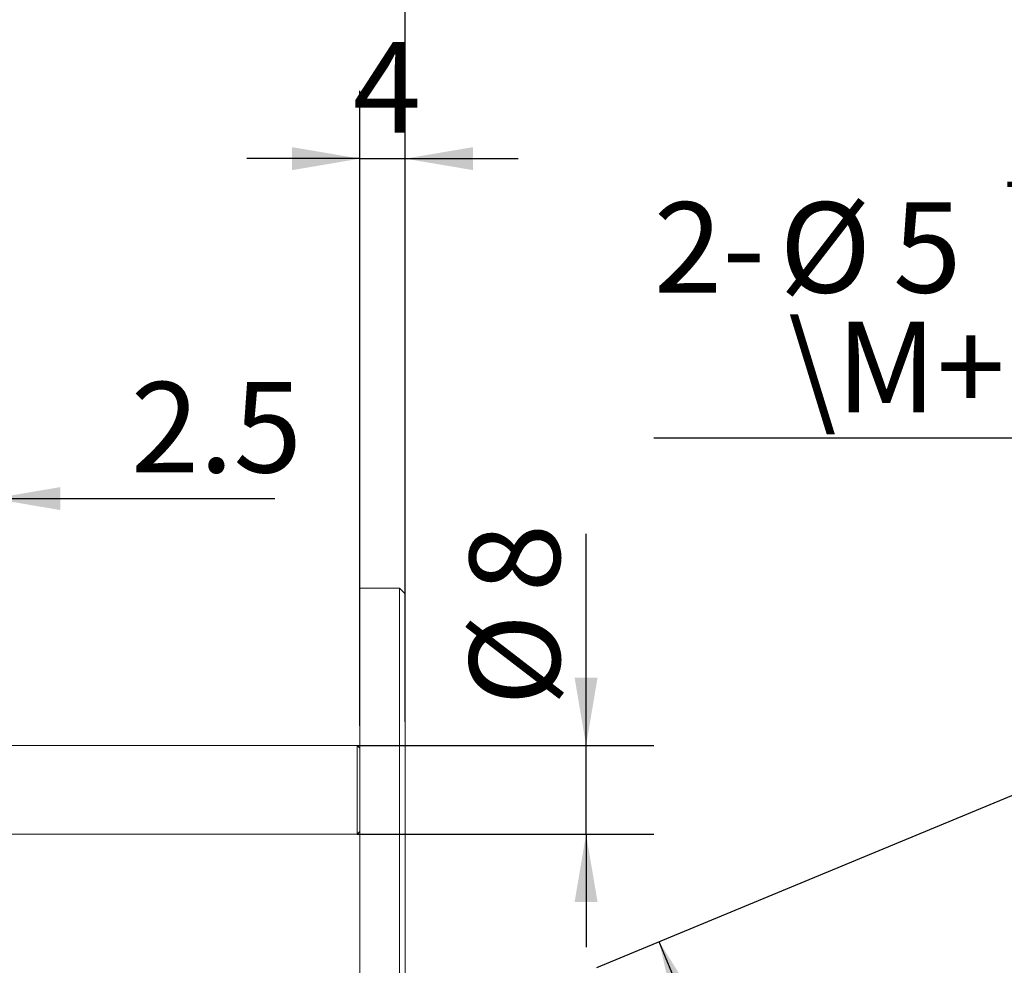
# Model space of a CAD drawing. Units: millimetres. Extents: x 0 to 583, y -1 to 745.
# Drawn here: x 201 to 244, y 209 to 251 of the extents above; entities that cross this region are included whole.
import ezdxf

# ---------------------------------------------------------------- set-up
doc = ezdxf.new("R2010")
doc.units = ezdxf.units.MM
doc.layers.add('图框', color=179, linetype='Continuous')
doc.styles.add('SLDTEXTSTYLE0', font='TXT', dxfattribs={"width": 0.7, "bigfont": 'bigfont'})
doc.styles.add('SLDTEXTSTYLE1', font='TXT', dxfattribs={"width": 0.7})
doc.dimstyles.new('SLDDIMSTYLE0', dxfattribs={"dimtxt": 4, "dimasz": 3, "dimexe": 0, "dimexo": 0.0625, "dimgap": 1, "dimtad": 2, "dimlfac": 2, "dimrnd": 1e-09, "dimzin": 12, "dimdsep": 46, "dimtxsty": 'SLDTEXTSTYLE1', "dimsah": 1, "dimcen": 0.09, "dimadec": 0, "dimazin": 3, "dimtfac": 1, "dimtofl": 0, "dimtmove": 0, "dimatfit": 3, "dimfxl": 0, "dimfrac": 2, "dimtolj": 1, "dimtzin": 12, "dimarcsym": 0})
doc.dimstyles.new('SLDDIMSTYLE1', dxfattribs={"dimtxt": 4, "dimasz": 3, "dimexe": 0, "dimexo": 0.0625, "dimgap": 1, "dimtad": 2, "dimlfac": 2, "dimrnd": 1e-09, "dimzin": 12, "dimdsep": 46, "dimtxsty": 'SLDTEXTSTYLE1', "dimsah": 1, "dimcen": 0.09, "dimadec": 0, "dimazin": 3, "dimtfac": 1, "dimtmove": 0, "dimatfit": 0, "dimfxl": 0, "dimfrac": 2, "dimtolj": 1, "dimtzin": 12, "dimarcsym": 0})
doc.dimstyles.new('SLDDIMSTYLE7', dxfattribs={"dimtxt": 4, "dimasz": 3, "dimexe": 0, "dimexo": 0.0625, "dimgap": 1, "dimtad": 2, "dimdec": 3, "dimlfac": 2, "dimrnd": 1e-09, "dimzin": 12, "dimdsep": 46, "dimtxsty": 'SLDTEXTSTYLE1', "dimsah": 1, "dimcen": 0.09, "dimadec": 0, "dimazin": 3, "dimtol": 1, "dimtp": 0.025, "dimtm": 0.025, "dimtfac": 1, "dimtdec": 3, "dimtofl": 0, "dimtmove": 0, "dimatfit": 3, "dimfxl": 0, "dimfrac": 2, "dimtolj": 1, "dimarcsym": 0})
doc.dimstyles.new('SLDDIMSTYLE8', dxfattribs={"dimtxt": 4, "dimasz": 3, "dimexe": 0, "dimexo": 0.0625, "dimgap": 1, "dimtad": 0, "dimtih": 1, "dimtoh": 1, "dimlfac": 2, "dimrnd": 1e-09, "dimzin": 12, "dimdsep": 46, "dimtxsty": 'SLDTEXTSTYLE1', "dimblk1": 'NONE', "dimsah": 1, "dimcen": 0, "dimadec": 0, "dimazin": 3, "dimtol": 1, "dimtp": 0.02, "dimtfac": 1, "dimtmove": 0, "dimatfit": 3, "dimldrblk": 'NONE', "dimfxl": 0, "dimfrac": 2, "dimtolj": 1, "dimarcsym": 0})

# ---------------------------------------------------------------- blocks, each defined once
blk = doc.blocks.new('_D_6')
at = {"layer": '图框'}
for p, q in [((169.407, 231.152), (169.407, 255.44)), ((217.907, 219.839), (217.907, 255.44)), ((217.907, 252.44), (169.407, 252.44))]:
    blk.add_line(p, q, dxfattribs=at)
for centre, start, end in [((196.449, 255.084), 153.4349, 206.5651), ((190.865, 255.084), 333.4349, 26.5651)]:
    blk.add_arc(centre, 5.913, start, end, dxfattribs=at)
for points in [[(169.407, 252.44), (172.407, 251.932), (172.407, 252.948)], [(217.907, 252.44), (214.907, 252.948), (214.907, 251.932)]]:
    blk.add_solid(points, dxfattribs=at)
at = {"layer": '图框', "insert": (191.16, 257.596), "char_height": 4, "attachment_point": 1, "style": 'SLDTEXTSTYLE1'}
blk.add_mtext('97', dxfattribs=at)
blk = doc.blocks.new('_D_9')
at = {"layer": '图框'}
for p, q in [((199.657, 231.358), (199.657, 226.717)), ((198.407, 229.717), (193.407, 229.717)), ((198.407, 229.717), (199.657, 229.717)), ((199.657, 229.717), (212.136, 229.717))]:
    blk.add_line(p, q, dxfattribs=at)
for points in [[(198.407, 229.717), (195.407, 230.225), (195.407, 229.209)], [(199.657, 229.717), (202.657, 229.209), (202.657, 230.225)]]:
    blk.add_solid(points, dxfattribs=at)
at = {"layer": '图框', "insert": (205.769, 234.874), "char_height": 4, "attachment_point": 1, "style": 'SLDTEXTSTYLE1'}
blk.add_mtext('2.5', dxfattribs=at)
blk = doc.blocks.new('_D_10')
at = {"layer": '图框'}
for p, q in [((225.907, 218.796), (225.907, 228.156)), ((215.782, 218.796), (228.907, 218.796)), ((225.907, 214.871), (225.907, 218.796)), ((215.782, 214.871), (228.907, 214.871)), ((225.907, 214.871), (225.907, 209.871))]:
    blk.add_line(p, q, dxfattribs=at)
for points in [[(225.907, 218.796), (226.415, 221.796), (225.399, 221.796)], [(225.907, 214.871), (225.399, 211.871), (226.415, 211.871)]]:
    blk.add_solid(points, dxfattribs=at)
at = {"layer": '图框', "char_height": 4, "attachment_point": 1, "rotation": 90, "style": 'SLDTEXTSTYLE1'}
for s, insert in [('8', (220.751, 225.573)), ('%%c', (220.751, 220.548))]:
    blk.add_mtext(s, dxfattribs=dict(at, insert=insert))
blk = doc.blocks.new('_D_11')
at = {"layer": '图框'}
for p, q in [((215.907, 219.662), (215.907, 247.756)), ((217.907, 219.839), (217.907, 247.756)), ((215.907, 244.756), (210.907, 244.756)), ((215.907, 244.756), (217.907, 244.756)), ((217.907, 244.756), (222.907, 244.756))]:
    blk.add_line(p, q, dxfattribs=at)
for points in [[(215.907, 244.756), (212.907, 245.264), (212.907, 244.248)], [(217.907, 244.756), (220.907, 244.248), (220.907, 245.264)]]:
    blk.add_solid(points, dxfattribs=at)
at = {"layer": '图框', "insert": (215.587, 249.912), "char_height": 4, "attachment_point": 1, "style": 'SLDTEXTSTYLE1'}
blk.add_mtext('4', dxfattribs=at)
blk = doc.blocks.new('_D_21')
at = {"layer": '图框'}
for p, q in [((269.942, 227.014), (226.367, 208.965)), ((246.359, 168.538), (229.138, 210.113)), ((287.162, 185.44), (243.588, 167.39))]:
    blk.add_line(p, q, dxfattribs=at)
for points in [[(229.138, 210.113), (229.817, 207.147), (230.756, 207.536)], [(246.359, 168.538), (245.68, 171.504), (244.742, 171.116)]]:
    blk.add_solid(points, dxfattribs=at)
at = {"layer": '图框', "attachment_point": 1, "rotation": 292.5, "style": 'SLDTEXTSTYLE1'}
for s, insert, char_height in [('90', (239.093, 199.555), 4), ('±0.025', (240.678, 192.19), 2.6)]:
    blk.add_mtext(s, dxfattribs=dict(at, insert=insert, char_height=char_height))
blk = doc.blocks.new('SW_SYMBOL_HOLE_DEPTH')
at = {"layer": '图框', "color": 0}
for p, q in [((0, 875), (800, 875)), ((400, 875), (400, 75)), ((100, 555), (400, 75)), ((700, 555), (400, 75))]:
    blk.add_line(p, q, dxfattribs=at)
blk = doc.blocks.new('_D_22')
at = {"layer": '图框'}
for p, q in [((260.641, 232.384), (228.903, 232.384)), ((268.859, 227.639), (260.641, 232.384)), ((271.024, 226.389), (268.859, 227.639))]:
    blk.add_line(p, q, dxfattribs=at)
blk.add_solid([(268.859, 227.639), (266.515, 229.579), (266.007, 228.699)], dxfattribs=at)
at = {"layer": '图框', "xscale": 0.005290909090909091, "yscale": 0.005290909090909091, "zscale": 0.005290909090909091}
blk.add_blockref('SW_SYMBOL_HOLE_DEPTH', (252.131, 238.318), dxfattribs=at)
at = {"layer": '图框', "attachment_point": 1}
for s, insert, char_height, style in [('0.02', (246.397, 244.913), 2.6, 'SLDTEXTSTYLE1'), ('+', (244.41, 244.913), 2.6, 'SLDTEXTSTYLE1'), ('%%c', (234.458, 242.829), 4, 'SLDTEXTSTYLE1'), ('2-', (228.903, 242.829), 4, 'SLDTEXTSTYLE1'), ('5', (239.483, 242.829), 4, 'SLDTEXTSTYLE1'), ('2', (256.891, 242.829), 4, 'SLDTEXTSTYLE1'), ('0', (246.397, 241.475), 2.6, 'SLDTEXTSTYLE1'), ('\\M+192E8\\M+188CA销\\M+18D45', (234.836, 237.54), 4, 'SLDTEXTSTYLE0')]:
    blk.add_mtext(s, dxfattribs=dict(at, insert=insert, char_height=char_height, style=style))
blk = doc.blocks.new('_NONE')

msp = doc.modelspace()

# ---------------------------------------------------------------- linework, layer by layer
at = {"color": 7, "linetype": 'Continuous', "lineweight": 15}
for p, q in [((217.656853, 225.758042), (215.906853, 225.758042)), ((215.906853, 225.758042), (215.906853, 225.318701)), ((217.906853, 225.508041), (217.656853, 225.758042)), ((217.656853, 225.318701), (217.656853, 225.758042)), ((215.906853, 225.318701), (215.906853, 221.783167)), ((217.656853, 221.783167), (217.656853, 225.318701)), ((217.906853, 225.508041), (217.906853, 225.141925)), ((217.906853, 225.141925), (217.906853, 221.606391)), ((215.906853, 221.783167), (215.906853, 219.661847)), ((217.656853, 219.661847), (217.656853, 221.783167)), ((217.906853, 221.606391), (217.906853, 219.838623)), ((215.906853, 219.661847), (215.906853, 207.994585)), ((217.656853, 207.994585), (217.656853, 219.661847)), ((217.906853, 219.838623), (217.906853, 208.171362)), ((215.781854, 218.79592), (199.406855, 218.79592)), ((215.906853, 218.67092), (215.781854, 218.79592)), ((215.781854, 214.87092), (215.781854, 218.79592)), ((199.536854, 214.87092), (215.781854, 214.87092)), ((215.781854, 214.87092), (215.906853, 214.99592))]:
    msp.add_line(p, q, dxfattribs=at)

# ---------------------------------------------------------------- dimensions: what is measured, and where the dimension line sits
at = {"layer": '图框'}
dim = msp.add_linear_dim(base=(169.406854, 252.439698), p1=(217.906854, 219.838624), p2=(169.406854, 231.151818), text='(<>)', dimstyle='SLDDIMSTYLE0', dxfattribs=at)
dim.commit()
dim.dimension.update_dxf_attribs({"geometry": '_D_6', "text_midpoint": (193.656854, 252.439698), "dimtype": 160})
for base, p1, p2, picture, middle in [((217.906854, 244.755945), (215.906854, 219.661847), (217.906854, 219.838624), '_D_11', (216.906854, 244.755945)), ((199.656854, 229.717446), (198.406854, 237.976818), (199.656854, 231.357949), '_D_9', (208.952452, 229.717446))]:
    dim = msp.add_linear_dim(base=base, p1=p1, p2=p2, dimstyle='SLDDIMSTYLE1', dxfattribs=at)
    dim.commit()
    dim.dimension.update_dxf_attribs({"geometry": picture, "text_midpoint": middle, "dimtype": 160})
dim = msp.add_diameter_dim_2p(p1=(271.024112, 226.389108), p2=(268.859049, 227.639108), text='2-<>{\\fGDT;x}2\\P定位销孔', dimstyle='SLDDIMSTYLE8', dxfattribs=at)
dim.commit()
dim.dimension.update_dxf_attribs({"geometry": '_D_22', "text_midpoint": (244.146821, 238.691585), "dimtype": 163})
dim = msp.add_linear_dim(base=(225.906854, 218.79592), p1=(215.781854, 214.87092), p2=(215.781854, 218.79592), angle=90, text='%%c<>', dimstyle='SLDDIMSTYLE1', dxfattribs=at)
dim.commit()
dim.dimension.update_dxf_attribs({"geometry": '_D_10', "text_midpoint": (225.906854, 224.352341), "dimtype": 160})
dim = msp.add_linear_dim(base=(229.138409, 210.112881), p1=(287.162335, 185.439529), p2=(269.94158, 227.014108), angle=292.5, dimstyle='SLDDIMSTYLE7', dxfattribs=at)
dim.commit()
dim.dimension.update_dxf_attribs({"geometry": '_D_21', "text_midpoint": (237.748787, 189.325591), "dimtype": 160})

doc.saveas('drawing.dxf')
